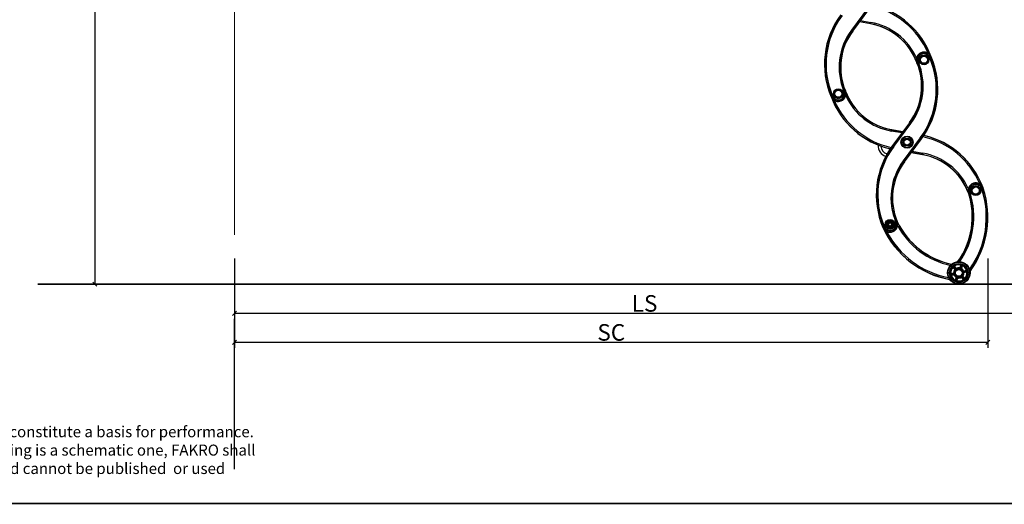
# Model space of a CAD drawing. Units: millimetres. Extents: x -3498 to 19955, y -3354 to 39653.
# Drawn here: x 11792 to 13578, y -682 to 197 of the extents above; entities that cross this region are included whole.
import ezdxf

# ---------------------------------------------------------------- set-up
doc = ezdxf.new("R2010")
doc.units = ezdxf.units.MM
for name, color, linetype, lineweight in [('CONSTRUCTION', 40, 'Continuous', 20), ('FAKRO TEXT', 80, 'Continuous', 9), ('FAKRO TEXT EN', 80, 'Continuous', 9)]:
    doc.layers.add(name, color=color, linetype=linetype, lineweight=lineweight)
doc.layers.add('FAKRO LOFT LADDERS', color=7, linetype='Continuous')
doc.styles.get("Standard").update_dxf_attribs({"font": 'ARIAL.TTF'})
doc.dimstyles.new('FAKRO', dxfattribs={"dimscale": 5, "dimtxt": 4, "dimasz": 1.5, "dimexe": 2, "dimexo": 15, "dimgap": 0.5, "dimtad": 1, "dimdec": 0, "dimrnd": 0.1, "dimzin": 1, "dimdsep": 46, "dimtxsty": 'Standard', "dimblk": 'OBLIQUE', "dimcen": 30, "dimclrd": 3, "dimclre": 3, "dimclrt": 3, "dimadec": 0, "dimazin": 0, "dimtfac": 1, "dimtdec": 0, "dimtix": 1, "dimtmove": 2, "dimatfit": 3, "dimldrblk": 'OBLIQUE', "dimfxl": 0, "dimtolj": 1, "dimarcsym": 0})

# ---------------------------------------------------------------- blocks, each defined once
blk = doc.blocks.new('A$C440D5DCA')
at = {"color": 7, "linetype": 'Continuous'}
for p, q in [((1179.2, 502.4), (1148.2, 460.7)), ((1148.6, 460.4), (1179.6, 502.1)), ((1148.8, 460.3), (1179.8, 501.9)), ((1150.4, 459.1), (1181.4, 500.7)), ((1183, 472), (1162.7, 475.6)), ((1183, 472.3), (1162.9, 475.9)), ((1164.5, 478.1), (1183.5, 474.7)), ((1183.5, 474.7), (1183, 472.3)), ((1183, 472), (1183, 472.3)), ((1148.2, 460.7), (1148.6, 460.4)), ((1148.8, 460.3), (1148.6, 460.4)), ((1272.7, 404.6), (1274.2, 412)), ((1274.2, 412), (1281.3, 414.3)), ((1281.3, 414.3), (1287, 409.3)), ((1290.2, 411.4), (1290.6, 411.6)), ((1290.8, 411.7), (1290.6, 411.6)), ((1268.8, 402.3), (1269, 402.4)), ((1269, 402.4), (1269.5, 402.6)), ((1278.3, 399.6), (1272.7, 404.6)), ((1285.4, 402), (1278.3, 399.6)), ((1287, 409.3), (1285.4, 402)), ((1113.3, 340.6), (1113.5, 340.7)), ((1113.5, 340.7), (1114, 340.9)), ((1117.5, 342.3), (1118.2, 349.8)), ((1123.6, 337.9), (1117.5, 342.3)), ((1118.2, 349.8), (1125, 352.9)), ((1130.4, 341), (1123.6, 337.9)), ((1125, 352.9), (1131.2, 348.5)), ((1131.2, 348.5), (1130.4, 341)), ((1134.7, 349.7), (1135.1, 349.9)), ((1135.4, 350), (1135.1, 349.9)), ((1253.8, 293.3), (1222.8, 251.7)), ((1255.4, 292.1), (1224.4, 250.5)), ((1255.6, 291.9), (1224.6, 250.3)), ((1225, 250), (1256, 291.6)), ((1255.4, 292.1), (1255.6, 291.9)), ((1255.6, 291.9), (1256, 291.6)), ((1221.1, 280.1), (1220.7, 277.7)), ((1239.6, 274.3), (1220.7, 277.7)), ((1221.2, 280.4), (1221.1, 280.1)), ((1221.1, 280.1), (1241.3, 276.5)), ((1221.2, 280.4), (1241.5, 276.8)), ((1224.4, 250.5), (1224.6, 250.3)), ((1224.6, 250.3), (1225, 250)), ((1273.1, 265.2), (1242.1, 223.6)), ((1242.5, 223.3), (1273.5, 264.9)), ((1242.7, 223.2), (1273.7, 264.8)), ((1244.3, 222), (1275.3, 263.6)), ((1273.1, 265.2), (1273.5, 264.9)), ((1273.7, 264.8), (1273.5, 264.9)), ((1276.9, 234.9), (1256.6, 238.5)), ((1276.9, 235.1), (1256.8, 238.7)), ((1258.5, 241), (1277.4, 237.6)), ((1277.4, 237.6), (1276.9, 235.1)), ((1276.9, 234.9), (1276.9, 235.1)), ((1242.1, 223.6), (1242.5, 223.3)), ((1242.7, 223.2), (1242.5, 223.3)), ((1362.6, 166.2), (1362.3, 166.1)), ((1363.1, 166.4), (1362.6, 166.2)), ((1366.6, 167.5), (1368.1, 174.8)), ((1372.2, 162.5), (1366.6, 167.5)), ((1368.1, 174.8), (1375.3, 177.2)), ((1379.4, 164.9), (1372.2, 162.5)), ((1375.3, 177.2), (1380.9, 172.2)), ((1380.9, 172.2), (1379.4, 164.9)), ((1384.9, 173.6), (1384.4, 173.5)), ((1384.9, 173.6), (1385.1, 173.7)), ((1211.8, 108.8), (1211.4, 105.1)), ((1212.1, 112.6), (1211.8, 108.8)), ((1215.5, 114.2), (1212.1, 112.6)), ((1218.9, 115.7), (1215.5, 114.2)), ((1222, 113.6), (1218.9, 115.7)), ((1225, 111.4), (1222, 113.6)), ((1224.4, 104), (1224.7, 107.7)), ((1224.7, 107.7), (1225, 111.4)), ((1228.6, 112.6), (1229.1, 112.8)), ((1229.3, 112.9), (1229.1, 112.8)), ((1207.2, 103.5), (1207.5, 103.6)), ((1207.5, 103.6), (1207.9, 103.8)), ((1211.4, 105.1), (1214.5, 102.9)), ((1214.5, 102.9), (1217.6, 100.8)), ((1217.6, 100.8), (1221, 102.4)), ((1221, 102.4), (1224.4, 104)), ((1327.3, 18.4), (1334.6, 19.9)), ((1327.6, 16.6), (1335, 18)), ((1328.3, 19.3), (1333.6, 20.3)), ((1331.9, 31.8), (1336.8, 26.1)), ((1332.2, 30.5), (1335.7, 26.5)), ((1333.3, 33), (1338.3, 27.4)), ((1334.5, 32.6), (1338.1, 28.5)), ((1335.5, 21.6), (1340.2, 27.5)), ((1338.3, 14.6), (1335.5, 21.6)), ((1340.2, 27.5), (1347.6, 26.4)), ((1346.2, 34.9), (1344.5, 29.8)), ((1347.2, 35.7), (1344.7, 28.6)), ((1350.4, 19.4), (1345.7, 13.5)), ((1349, 35.1), (1346.6, 28)), ((1349.2, 33.8), (1347.5, 28.7)), ((1347.6, 26.4), (1350.4, 19.4)), ((1358.2, 24.4), (1350.9, 23)), ((1358.6, 22.6), (1351.2, 21.1)), ((1357, 24.8), (1351.7, 23.8)), ((1357.6, 21.7), (1352.3, 20.7)), ((1328.9, 16.2), (1334.1, 17.2)), ((1336.7, 7.2), (1338.4, 12.3)), ((1336.9, 5.9), (1339.3, 13)), ((1345.7, 13.5), (1338.3, 14.6)), ((1338.7, 5.3), (1341.2, 12.4)), ((1339.6, 6.1), (1341.4, 11.2)), ((1352.6, 8), (1347.6, 13.6)), ((1351.4, 8.4), (1347.8, 12.5)), ((1354, 9.2), (1349.1, 14.9)), ((1353.7, 10.5), (1350.2, 14.5))]:
    blk.add_line(p, q, dxfattribs=at)
for centre, radius in [((1279.8, 407), 9), ((1279.8, 407), 8), ((1279.8, 407), 6.4), ((1124.3, 345.4), 9), ((1124.3, 345.4), 8), ((1124.3, 345.4), 6.4), ((1249, 257.6), 11), ((1249, 257.6), 10), ((1249, 257.6), 7.5), ((1249, 257.6), 5.5), ((1373.7, 169.9), 9), ((1373.7, 169.9), 8), ((1373.7, 169.9), 6.4), ((1218.2, 108.3), 9), ((1218.2, 108.3), 8), ((1218.2, 108.3), 6.4), ((1218.2, 108.3), 6.1), ((1218.2, 108.3), 5.1), ((1218.2, 108.3), 4.5), ((1218.2, 108.3), 4), ((1218.2, 108.3), 3), ((1342.9, 20.5), 20.5), ((1342.9, 20.5), 19.5), ((1342.9, 20.5), 16.9), ((1342.9, 20.5), 16), ((1342.9, 20.5), 8), ((1342.9, 20.5), 6.25)]:
    blk.add_circle(centre, radius, dxfattribs=at)
for centre, radius, start, end in [((1151.9, 360.7), 147.2, 23.2691, 77.4093), ((1151.9, 360.7), 149.7, 20.9758, 77.0273), ((1151.9, 360.7), 150, 20.0478, 76.9887), ((1249.2, 399.2), 150, 143.3483, 203.3236), ((1249.2, 399.2), 148, 143.3483, 203.3236), ((1249.2, 399.2), 147.7, 143.3483, 203.3236), ((1249.2, 399.2), 147.2, 143.3483, 203.3236), ((1163.6, 363.7), 110.3, 21.7532, 79.8627), ((1163.6, 363.7), 110, 20.4249, 79.8627), ((1163.6, 363.7), 112.8, 24.4721, 79.8627), ((1238.6, 393.4), 112.8, 143.3483, 202.7861), ((1238.6, 393.4), 112.3, 143.3483, 202.7861), ((1238.6, 393.4), 112, 143.3483, 202.7861), ((1238.6, 393.4), 110, 143.3483, 202.7861), ((1279.8, 407), 14, 23.3236, 202.7861), ((1279.8, 407), 12, 23.3236, 202.7861), ((1279.8, 407), 11.7, 23.3236, 202.7861), ((1279.8, 407), 11.2, 23.3236, 202.7861), ((1154.9, 353.1), 147.2, 323.3483, 23.3236), ((1154.9, 353.1), 147.7, 323.3483, 23.3236), ((1154.9, 353.1), 148, 323.3483, 23.3236), ((1154.9, 353.1), 150, 323.3483, 23.3236), ((1165.5, 359), 110, 323.3483, 22.7861), ((1165.5, 359), 112, 323.3483, 22.7861), ((1165.5, 359), 112.3, 323.3483, 22.7861), ((1165.5, 359), 112.8, 323.3483, 22.7861), ((1252.2, 391.7), 150, 200.0478, 256.9887), ((1124.3, 345.4), 14, 203.3236, 22.7861), ((1124.3, 345.4), 12, 203.3236, 22.7861), ((1124.3, 345.4), 11.7, 203.3236, 22.7861), ((1124.3, 345.4), 11.2, 203.3236, 22.7861), ((1240.5, 388.7), 110, 200.4249, 259.8627), ((1240.5, 388.7), 112.8, 204.4721, 259.8627), ((1240.5, 388.7), 110.3, 201.7532, 259.8627), ((1252.2, 391.7), 149.7, 200.9758, 257.0273), ((1252.2, 391.7), 147.2, 203.2691, 257.4093), ((1245.9, 123.6), 149.7, 20.9758, 77.0273), ((1245.9, 123.6), 150, 19.8874, 76.9887), ((1343.1, 162.1), 150, 143.3483, 203.3236), ((1343.1, 162.1), 148, 143.3483, 203.3236), ((1343.1, 162.1), 147.7, 143.3483, 203.3236), ((1216.6, 250.8), 20, 175.4941, 251.6534), ((1216.6, 250.8), 15, 181.1443, 255.1468), ((1245.9, 123.6), 147.2, 23.2691, 77.4093), ((1343.1, 162.1), 147.2, 143.3483, 203.3236), ((1257.5, 126.6), 110.3, 21.7532, 79.8627), ((1257.5, 126.6), 110, 20.5766, 79.8627), ((1257.5, 126.6), 112.8, 24.4721, 79.8627), ((1332.6, 156.3), 112.8, 143.3483, 202.7861), ((1332.6, 156.3), 112.3, 143.3483, 202.7861), ((1332.6, 156.3), 112, 143.3483, 202.7861), ((1332.6, 156.3), 110, 143.3483, 202.7861), ((1373.7, 169.9), 14, 18.6775, 198.0266), ((1373.7, 169.9), 12, 18.6775, 198.0266), ((1373.7, 169.9), 11.7, 18.6775, 198.0266), ((1373.7, 169.9), 11.2, 18.6775, 198.0266), ((1227.3, 122.2), 140, 324.5159, 18.0266), ((1227.3, 122.2), 142, 325.1135, 18.0266), ((1227.3, 122.2), 142.3, 325.1798, 18.0266), ((1227.3, 122.2), 142.8, 325.2992, 18.0266), ((1230.7, 121.5), 162.2, 324.2989, 18.6775), ((1230.7, 121.5), 162.7, 324.1655, 18.6775), ((1230.7, 121.5), 163, 324.0924, 18.6775), ((1230.7, 121.5), 165, 323.4569, 18.6775), ((1218.2, 108.3), 14, 203.3236, 22.7861), ((1218.2, 108.3), 12, 203.3236, 22.7861), ((1218.2, 108.3), 11.7, 203.3236, 22.7861), ((1218.2, 108.3), 11.2, 203.3236, 22.7861), ((1218.2, 108.3), 6.5, 175.0144, 235.0144), ((1218.2, 108.3), 6.5, 115.0144, 175.0144), ((1218.2, 108.3), 3.24, 255, 195), ((1218.2, 108.3), 6.5, 55.0144, 115.0144), ((1218.2, 108.3), 6.5, 295.0144, 355.0144), ((1218.2, 108.3), 6.5, 355.0144, 55.0144), ((1357.6, 173.8), 140, 205.305, 258.6951), ((1357.6, 173.8), 140.3, 206.2412, 258.6056), ((1355.6, 171), 165, 204.5335, 259.7541), ((1355.6, 171), 164.7, 205.5183, 259.6612), ((1355.6, 171), 162.2, 207.5909, 258.9121), ((1218.2, 108.3), 6.5, 235.0144, 295.0144), ((1357.6, 173.8), 142.8, 208.4117, 257.9118), ((1342.9, 20.5), 15.7, 75.7596, 126.1555), ((1342.9, 20.5), 15.7, 135.7596, 186.1555), ((1334, 18.8), 6.77, 182.7589, 199.1562), ((1342.9, 20.5), 14.7, 137.0779, 184.8372), ((1337, 27.3), 6.77, 122.7589, 139.1562), ((1342.9, 20.5), 9.39, 140.5853, 181.3299), ((1342.9, 20.5), 14.7, 77.0779, 124.8372), ((1342.9, 20.5), 8.4, 139.9842, 181.9309), ((1358.8, 23.6), 24.4, 188.6903, 193.2248), ((1353.5, 8.3), 24.4, 128.6903, 133.2248), ((1342.9, 20.5), 9.39, 80.5853, 121.3299), ((1342.9, 20.5), 8.4, 79.9842, 121.9309), ((1337.7, 5.3), 24.4, 68.6903, 73.2248), ((1342.9, 20.5), 8.4, 19.9842, 61.9309), ((1345.9, 29.1), 6.77, 62.7589, 79.1562), ((1342.9, 20.5), 9.39, 20.5853, 61.3299), ((1342.9, 20.5), 14.7, 17.0779, 64.8372), ((1342.9, 20.5), 15.7, 15.7596, 66.1555), ((1342.9, 20.5), 8.4, 319.9842, 1.9309), ((1342.9, 20.5), 9.39, 320.5853, 1.3299), ((1327.1, 17.4), 24.4, 8.6903, 13.2248), ((1342.9, 20.5), 14.7, 317.0779, 4.8372), ((1342.9, 20.5), 15.7, 315.7596, 6.1555), ((1351.8, 22.2), 6.77, 2.7589, 19.1562), ((1342.9, 20.5), 15.7, 195.7596, 246.1555), ((1342.9, 20.5), 14.7, 197.0779, 244.8372), ((1342.9, 20.5), 9.39, 200.5853, 241.3299), ((1342.9, 20.5), 8.4, 199.9842, 241.9309), ((1340, 11.9), 6.77, 242.7589, 259.1562), ((1342.9, 20.5), 15.7, 255.7596, 306.1555), ((1348.2, 35.7), 24.4, 248.6903, 253.2248), ((1342.9, 20.5), 14.7, 257.0779, 304.8372), ((1342.9, 20.5), 9.39, 260.5853, 301.3299), ((1342.9, 20.5), 8.4, 259.9842, 301.9309), ((1332.4, 32.7), 24.4, 308.6903, 313.2248), ((1348.9, 13.7), 6.77, 302.7589, 319.1562)]:
    blk.add_arc(centre, radius, start, end, dxfattribs=at)
for points, knots in [([(1346.2, 34.9), (1346.3, 34.9), (1346.3, 35), (1346.3, 35.1), (1346.4, 35.2), (1346.4, 35.3), (1346.4, 35.3), (1346.5, 35.4), (1346.5, 35.5), (1346.6, 35.5), (1346.6, 35.6), (1346.6, 35.6), (1346.7, 35.7), (1346.7, 35.7), (1346.8, 35.8), (1346.8, 35.8)], [0, 0, 0, 0, 0.125, 0.125, 0.25, 0.25, 0.375, 0.375, 0.5, 0.5, 0.625, 0.625, 0.75, 0.75, 1, 1, 1, 1]), ([(1327.3, 18.8), (1327.3, 18.8), (1327.3, 18.9), (1327.4, 18.9), (1327.4, 19), (1327.5, 19), (1327.5, 19), (1327.6, 19.1), (1327.7, 19.1), (1327.8, 19.1), (1327.8, 19.1), (1327.9, 19.2), (1328, 19.2), (1328.1, 19.2), (1328.2, 19.2), (1328.3, 19.3)], [0, 0, 0, 0, 0.25, 0.25, 0.375, 0.375, 0.5, 0.5, 0.625, 0.625, 0.75, 0.75, 0.875, 0.875, 1, 1, 1, 1]), ([(1332.2, 30.5), (1332.1, 30.6), (1332.1, 30.6), (1332, 30.7), (1332, 30.8), (1331.9, 30.9), (1331.9, 30.9), (1331.8, 31), (1331.8, 31.1), (1331.7, 31.2), (1331.7, 31.2), (1331.7, 31.3), (1331.7, 31.3), (1331.6, 31.4), (1331.7, 31.4), (1331.7, 31.5)], [0, 0, 0, 0, 0.125, 0.125, 0.25, 0.25, 0.375, 0.375, 0.5, 0.5, 0.625, 0.625, 0.75, 0.75, 1, 1, 1, 1]), ([(1333.6, 20.3), (1333.7, 20.3), (1333.8, 20.3), (1334, 20.3), (1334, 20.3), (1334.1, 20.3), (1334.2, 20.3), (1334.3, 20.3), (1334.3, 20.3), (1334.4, 20.3), (1334.4, 20.3), (1334.5, 20.3), (1334.5, 20.2), (1334.6, 20.2)], [0, 0, 0, 0, 0.25, 0.25, 0.375, 0.375, 0.5, 0.5, 0.625, 0.625, 0.75, 0.75, 1, 1, 1, 1]), ([(1333.7, 33.2), (1333.7, 33.2), (1333.7, 33.2), (1333.8, 33.2), (1333.9, 33.2), (1333.9, 33.1), (1334, 33.1), (1334, 33.1), (1334.1, 33), (1334.2, 32.9), (1334.2, 32.9), (1334.3, 32.8), (1334.4, 32.8), (1334.4, 32.7), (1334.5, 32.6), (1334.5, 32.6)], [0, 0, 0, 0, 0.25, 0.25, 0.375, 0.375, 0.5, 0.5, 0.625, 0.625, 0.75, 0.75, 0.875, 0.875, 1, 1, 1, 1]), ([(1336.5, 25.9), (1336.5, 25.9), (1336.5, 25.9), (1336.4, 25.9), (1336.4, 25.9), (1336.4, 25.9), (1336.3, 25.9), (1336.3, 25.9), (1336.2, 26), (1336.2, 26), (1336.1, 26), (1336, 26.1), (1336, 26.2), (1335.9, 26.3), (1335.8, 26.4), (1335.7, 26.5)], [0, 0, 0, 0, 0.125, 0.125, 0.25, 0.25, 0.375, 0.375, 0.5, 0.5, 0.625, 0.625, 0.75, 0.75, 1, 1, 1, 1]), ([(1338.1, 28.5), (1338.1, 28.4), (1338.2, 28.3), (1338.3, 28.2), (1338.4, 28.1), (1338.4, 28), (1338.4, 28), (1338.5, 27.9), (1338.5, 27.9), (1338.5, 27.8), (1338.5, 27.8), (1338.5, 27.7), (1338.5, 27.6), (1338.5, 27.6)], [0, 0, 0, 0, 0.25, 0.25, 0.375, 0.375, 0.5, 0.5, 0.625, 0.625, 0.75, 0.75, 1, 1, 1, 1]), ([(1344.4, 28.8), (1344.4, 28.8), (1344.4, 28.8), (1344.4, 28.8), (1344.3, 28.8), (1344.3, 28.9), (1344.3, 28.9), (1344.3, 29), (1344.3, 29), (1344.3, 29.1), (1344.3, 29.2), (1344.4, 29.3), (1344.4, 29.4), (1344.4, 29.5), (1344.4, 29.6), (1344.5, 29.8)], [0, 0, 0, 0, 0.125, 0.125, 0.25, 0.25, 0.375, 0.375, 0.5, 0.5, 0.625, 0.625, 0.75, 0.75, 1, 1, 1, 1]), ([(1347.5, 28.7), (1347.4, 28.6), (1347.4, 28.5), (1347.3, 28.3), (1347.3, 28.3), (1347.2, 28.2), (1347.2, 28.2), (1347.1, 28.1), (1347.1, 28), (1347.1, 28), (1347, 28), (1347, 27.9), (1346.9, 27.9), (1346.9, 27.9)], [0, 0, 0, 0, 0.25, 0.25, 0.375, 0.375, 0.5, 0.5, 0.625, 0.625, 0.75, 0.75, 1, 1, 1, 1]), ([(1349.3, 34.9), (1349.3, 34.9), (1349.4, 34.8), (1349.4, 34.7), (1349.4, 34.7), (1349.4, 34.6), (1349.4, 34.6), (1349.4, 34.5), (1349.4, 34.4), (1349.3, 34.3), (1349.3, 34.3), (1349.3, 34.1), (1349.3, 34.1), (1349.3, 34), (1349.2, 33.9), (1349.2, 33.8)], [0, 0, 0, 0, 0.25, 0.25, 0.375, 0.375, 0.5, 0.5, 0.625, 0.625, 0.75, 0.75, 0.875, 0.875, 1, 1, 1, 1]), ([(1350.8, 23.4), (1350.8, 23.4), (1350.8, 23.4), (1350.9, 23.4), (1350.9, 23.5), (1350.9, 23.5), (1350.9, 23.5), (1351, 23.6), (1351, 23.6), (1351.1, 23.6), (1351.2, 23.6), (1351.3, 23.7), (1351.3, 23.7), (1351.5, 23.7), (1351.6, 23.8), (1351.7, 23.8)], [0, 0, 0, 0, 0.125, 0.125, 0.25, 0.25, 0.375, 0.375, 0.5, 0.5, 0.625, 0.625, 0.75, 0.75, 1, 1, 1, 1]), ([(1352.3, 20.7), (1352.2, 20.7), (1352.1, 20.7), (1351.9, 20.7), (1351.8, 20.7), (1351.7, 20.7), (1351.7, 20.7), (1351.6, 20.7), (1351.6, 20.7), (1351.5, 20.7), (1351.5, 20.7), (1351.4, 20.7), (1351.3, 20.8), (1351.3, 20.8)], [0, 0, 0, 0, 0.25, 0.25, 0.375, 0.375, 0.5, 0.5, 0.625, 0.625, 0.75, 0.75, 1, 1, 1, 1]), ([(1357, 24.8), (1357.1, 24.8), (1357.2, 24.9), (1357.3, 24.9), (1357.3, 24.9), (1357.5, 24.9), (1357.5, 24.9), (1357.6, 24.9), (1357.7, 24.9), (1357.8, 24.9), (1357.8, 24.9), (1357.9, 24.9), (1357.9, 24.9), (1358, 24.8), (1358.1, 24.8), (1358.1, 24.8)], [0, 0, 0, 0, 0.125, 0.125, 0.25, 0.25, 0.375, 0.375, 0.5, 0.5, 0.625, 0.625, 0.75, 0.75, 1, 1, 1, 1]), ([(1358.6, 22.2), (1358.6, 22.2), (1358.6, 22.1), (1358.5, 22.1), (1358.5, 22), (1358.4, 22), (1358.3, 22), (1358.3, 21.9), (1358.2, 21.9), (1358.1, 21.9), (1358.1, 21.9), (1357.9, 21.8), (1357.9, 21.8), (1357.8, 21.8), (1357.7, 21.8), (1357.6, 21.7)], [0, 0, 0, 0, 0.25, 0.25, 0.375, 0.375, 0.5, 0.5, 0.625, 0.625, 0.75, 0.75, 0.875, 0.875, 1, 1, 1, 1]), ([(1328.9, 16.2), (1328.8, 16.2), (1328.7, 16.1), (1328.6, 16.1), (1328.5, 16.1), (1328.4, 16.1), (1328.4, 16.1), (1328.3, 16.1), (1328.2, 16.1), (1328.1, 16.1), (1328.1, 16.1), (1328, 16.1), (1327.9, 16.1), (1327.9, 16.2), (1327.8, 16.2), (1327.8, 16.2)], [0, 0, 0, 0, 0.125, 0.125, 0.25, 0.25, 0.375, 0.375, 0.5, 0.5, 0.625, 0.625, 0.75, 0.75, 1, 1, 1, 1]), ([(1335.1, 17.6), (1335.1, 17.6), (1335.1, 17.6), (1335, 17.6), (1335, 17.5), (1335, 17.5), (1335, 17.5), (1334.9, 17.4), (1334.9, 17.4), (1334.8, 17.4), (1334.7, 17.4), (1334.6, 17.3), (1334.6, 17.3), (1334.4, 17.3), (1334.3, 17.2), (1334.1, 17.2)], [0, 0, 0, 0, 0.125, 0.125, 0.25, 0.25, 0.375, 0.375, 0.5, 0.5, 0.625, 0.625, 0.75, 0.75, 1, 1, 1, 1]), ([(1336.6, 6.1), (1336.6, 6.1), (1336.5, 6.2), (1336.5, 6.3), (1336.5, 6.3), (1336.5, 6.4), (1336.5, 6.4), (1336.5, 6.5), (1336.5, 6.6), (1336.5, 6.7), (1336.6, 6.7), (1336.6, 6.9), (1336.6, 6.9), (1336.6, 7), (1336.7, 7.1), (1336.7, 7.2)], [0, 0, 0, 0, 0.25, 0.25, 0.375, 0.375, 0.5, 0.5, 0.625, 0.625, 0.75, 0.75, 0.875, 0.875, 1, 1, 1, 1]), ([(1338.4, 12.3), (1338.5, 12.4), (1338.5, 12.5), (1338.6, 12.7), (1338.6, 12.7), (1338.7, 12.8), (1338.7, 12.8), (1338.8, 12.9), (1338.8, 13), (1338.8, 13), (1338.9, 13), (1338.9, 13.1), (1339, 13.1), (1339, 13.1)], [0, 0, 0, 0, 0.25, 0.25, 0.375, 0.375, 0.5, 0.5, 0.625, 0.625, 0.75, 0.75, 1, 1, 1, 1]), ([(1339.6, 6.1), (1339.6, 6.1), (1339.6, 6), (1339.6, 5.9), (1339.5, 5.8), (1339.5, 5.7), (1339.5, 5.7), (1339.4, 5.6), (1339.4, 5.5), (1339.3, 5.5), (1339.3, 5.4), (1339.2, 5.4), (1339.2, 5.3), (1339.1, 5.3), (1339.1, 5.2), (1339.1, 5.2)], [0, 0, 0, 0, 0.125, 0.125, 0.25, 0.25, 0.375, 0.375, 0.5, 0.5, 0.625, 0.625, 0.75, 0.75, 1, 1, 1, 1]), ([(1341.5, 12.2), (1341.5, 12.2), (1341.5, 12.2), (1341.5, 12.2), (1341.5, 12.2), (1341.6, 12.1), (1341.6, 12.1), (1341.6, 12), (1341.6, 12), (1341.6, 11.9), (1341.6, 11.8), (1341.5, 11.7), (1341.5, 11.6), (1341.5, 11.5), (1341.4, 11.4), (1341.4, 11.2)], [0, 0, 0, 0, 0.125, 0.125, 0.25, 0.25, 0.375, 0.375, 0.5, 0.5, 0.625, 0.625, 0.75, 0.75, 1, 1, 1, 1]), ([(1347.8, 12.5), (1347.7, 12.6), (1347.7, 12.7), (1347.6, 12.8), (1347.5, 12.9), (1347.5, 13), (1347.5, 13), (1347.4, 13.1), (1347.4, 13.1), (1347.4, 13.2), (1347.4, 13.2), (1347.4, 13.3), (1347.4, 13.4), (1347.4, 13.4)], [0, 0, 0, 0, 0.25, 0.25, 0.375, 0.375, 0.5, 0.5, 0.625, 0.625, 0.75, 0.75, 1, 1, 1, 1]), ([(1349.4, 15.1), (1349.4, 15.1), (1349.4, 15.1), (1349.4, 15.1), (1349.5, 15.1), (1349.5, 15.1), (1349.6, 15.1), (1349.6, 15.1), (1349.7, 15), (1349.7, 15), (1349.8, 15), (1349.9, 14.9), (1349.9, 14.8), (1350, 14.7), (1350.1, 14.6), (1350.2, 14.5)], [0, 0, 0, 0, 0.125, 0.125, 0.25, 0.25, 0.375, 0.375, 0.5, 0.5, 0.625, 0.625, 0.75, 0.75, 1, 1, 1, 1]), ([(1352.2, 7.8), (1352.2, 7.8), (1352.1, 7.8), (1352.1, 7.8), (1352, 7.8), (1352, 7.9), (1351.9, 7.9), (1351.8, 7.9), (1351.8, 8), (1351.7, 8.1), (1351.7, 8.1), (1351.6, 8.2), (1351.5, 8.2), (1351.4, 8.3), (1351.4, 8.4), (1351.4, 8.4)], [0, 0, 0, 0, 0.25, 0.25, 0.375, 0.375, 0.5, 0.5, 0.625, 0.625, 0.75, 0.75, 0.875, 0.875, 1, 1, 1, 1]), ([(1353.7, 10.5), (1353.8, 10.4), (1353.8, 10.4), (1353.9, 10.3), (1353.9, 10.2), (1354, 10.1), (1354, 10.1), (1354.1, 10), (1354.1, 9.9), (1354.2, 9.8), (1354.2, 9.8), (1354.2, 9.7), (1354.2, 9.7), (1354.2, 9.6), (1354.2, 9.6), (1354.2, 9.5)], [0, 0, 0, 0, 0.125, 0.125, 0.25, 0.25, 0.375, 0.375, 0.5, 0.5, 0.625, 0.625, 0.75, 0.75, 1, 1, 1, 1])]:
    blk.add_open_spline(points, degree=3, knots=knots, dxfattribs=at)
for points, weights in [([(1347.2, 35.7), (1347, 35.7), (1346.8, 35.8)], [1, 0.999940015072, 1]), ([(1327.3, 18.8), (1327.3, 18.6), (1327.3, 18.4)], [1, 0.999940015133, 1]), ([(1331.9, 31.8), (1331.8, 31.6), (1331.7, 31.5)], [1, 0.99994001549, 1]), ([(1333.7, 33.2), (1333.5, 33.1), (1333.3, 33)], [1, 0.999940014567, 1]), ([(1334.6, 20.2), (1334.6, 20), (1334.6, 19.9)], [1, 0.999783708459, 1]), ([(1335, 18), (1335, 17.8), (1335.1, 17.6)], [1, 0.99978370845, 1]), ([(1336.8, 26.1), (1336.7, 26), (1336.5, 25.9)], [1, 0.999783708477, 1]), ([(1338.5, 27.6), (1338.4, 27.5), (1338.3, 27.4)], [1, 0.999783708217, 1]), ([(1344.7, 28.6), (1344.6, 28.7), (1344.4, 28.8)], [1, 0.999783708111, 1]), ([(1346.9, 27.9), (1346.7, 28), (1346.6, 28)], [1, 0.999783708326, 1]), ([(1349.3, 34.9), (1349.2, 35), (1349, 35.1)], [1, 0.99994001476, 1]), ([(1350.9, 23), (1350.9, 23.2), (1350.8, 23.4)], [1, 0.999783708145, 1]), ([(1351.3, 20.8), (1351.3, 21), (1351.2, 21.1)], [1, 0.999783708319, 1]), ([(1358.2, 24.4), (1358.2, 24.6), (1358.1, 24.8)], [1, 0.999940016307, 1]), ([(1358.6, 22.2), (1358.6, 22.4), (1358.6, 22.6)], [1, 0.999940015432, 1]), ([(1327.6, 16.6), (1327.7, 16.4), (1327.8, 16.2)], [1, 0.999940014181, 1]), ([(1336.6, 6.1), (1336.7, 6), (1336.9, 5.9)], [1, 0.999940014987, 1]), ([(1338.7, 5.3), (1338.9, 5.3), (1339.1, 5.2)], [1, 0.999940015121, 1]), ([(1339, 13.1), (1339.2, 13), (1339.3, 13)], [1, 0.999783708456, 1]), ([(1341.2, 12.4), (1341.3, 12.3), (1341.5, 12.2)], [1, 0.999783708224, 1]), ([(1347.4, 13.4), (1347.5, 13.5), (1347.6, 13.6)], [1, 0.999783708178, 1]), ([(1349.1, 14.9), (1349.2, 15), (1349.4, 15.1)], [1, 0.999783708363, 1]), ([(1352.2, 7.8), (1352.4, 7.9), (1352.6, 8)], [1, 0.999940014976, 1]), ([(1354, 9.2), (1354.1, 9.4), (1354.2, 9.5)], [1, 0.999940016095, 1])]:
    blk.add_rational_spline(points, weights, degree=2, dxfattribs=at)
blk = doc.blocks.new('_Oblique')
at = {"color": 0, "linetype": 'ByBlock', "lineweight": -2}
blk.add_line((-0.5, -0.5), (0.5, 0.5), dxfattribs=at)
blk = doc.blocks.new('*D21')
at = {"layer": 'Defpoints', "color": 0, "transparency": 16777216}
for p in [(12162.9, 2440.3), (11928.4, -282.6), (12162.9, -282.6)]:
    blk.add_point(p, dxfattribs=at)
at = {"layer": 'FAKRO TEXT', "color": 3, "lineweight": -2, "transparency": 16777216}
for p, q in [((12087.9, 2440.3), (11918.4, 2440.3)), ((11928.4, 2440.3), (11928.4, -282.6)), ((12087.9, -282.6), (11918.4, -282.6))]:
    blk.add_line(p, q, dxfattribs=at)
at = {"layer": 'FAKRO TEXT', "color": 3, "lineweight": -2, "transparency": 16777216, "xscale": 7.5, "yscale": 7.5, "zscale": 7.5}
for p, rotation in [((11928.4, 2440.3), 90), ((11928.4, -282.6), 270)]:
    blk.add_blockref('_Oblique', p, dxfattribs=dict(at, rotation=rotation))
at = {"layer": 'FAKRO TEXT', "color": 3, "transparency": 16777216, "insert": (11910.4, 1078.9), "char_height": 20, "attachment_point": 5, "rotation": 90}
blk.add_mtext('\\A1;{\\H1.5x;FC}', dxfattribs=at)
blk = doc.blocks.new('*D24')
at = {"layer": 'Defpoints', "color": 0}
for p in [(13669.6, 451.8), (12181.9, -118.2), (12181.9, -335.5)]:
    blk.add_point(p, dxfattribs=at)
at = {"layer": 'FAKRO TEXT', "color": 3, "lineweight": -2}
for p, q in [((13669.6, -48.2), (13669.6, -345.5)), ((13669.6, -335.5), (12181.9, -335.5)), ((12181.9, -618.2), (12181.9, -345.5))]:
    blk.add_line(p, q, dxfattribs=at)
at = {"layer": 'FAKRO TEXT', "color": 3, "lineweight": -2, "xscale": 7.5, "yscale": 7.5, "zscale": 7.5, "rotation": 180}
blk.add_blockref('_Oblique', (12181.9, -335.5), dxfattribs=at)
at = {"layer": 'FAKRO TEXT', "color": 3, "lineweight": -2, "xscale": 7.5, "yscale": 7.5, "zscale": 7.5}
blk.add_blockref('_Oblique', (13669.6, -335.5), dxfattribs=at)
at = {"layer": 'FAKRO TEXT', "color": 3, "insert": (12925.7, -317.5), "char_height": 20, "attachment_point": 5}
blk.add_mtext('\\A1;{\\H1.5x;LS}', dxfattribs=at)
blk = doc.blocks.new('*D25')
at = {"layer": 'Defpoints', "color": 0, "transparency": 16777216}
for p in [(12181.9, -161.2), (13548.6, -161.2), (12181.9, -388.1)]:
    blk.add_point(p, dxfattribs=at)
at = {"layer": 'FAKRO TEXT', "color": 3, "lineweight": -2, "transparency": 16777216}
for p, q in [((12181.9, -236.2), (12181.9, -398.1)), ((13548.6, -236.2), (13548.6, -398.1)), ((13548.6, -388.1), (12181.9, -388.1))]:
    blk.add_line(p, q, dxfattribs=at)
at = {"layer": 'FAKRO TEXT', "color": 3, "lineweight": -2, "transparency": 16777216, "xscale": 7.5, "yscale": 7.5, "zscale": 7.5, "rotation": 180}
blk.add_blockref('_Oblique', (12181.9, -388.1), dxfattribs=at)
at = {"layer": 'FAKRO TEXT', "color": 3, "lineweight": -2, "transparency": 16777216, "xscale": 7.5, "yscale": 7.5, "zscale": 7.5}
blk.add_blockref('_Oblique', (13548.6, -388.1), dxfattribs=at)
at = {"layer": 'FAKRO TEXT', "color": 3, "transparency": 16777216, "insert": (12865.3, -370.1), "char_height": 20, "attachment_point": 5}
blk.add_mtext('\\A1;{\\H1.5x;SC}', dxfattribs=at)

msp = doc.modelspace()

# ---------------------------------------------------------------- linework, layer by layer
at = {"layer": 'CONSTRUCTION', "const_width": 3}
msp.add_lwpolyline([(13669.27652, -282.61223), (11824.55527, -282.61223)], dxfattribs=at)
at = {"layer": 'FAKRO TEXT'}
msp.add_line((12181.90314, -193.15121), (12181.90314, 2439.34704), dxfattribs=at)
at = {"layer": 'FAKRO TEXT', "const_width": 3}
msp.add_lwpolyline([(10474.84413, -680.37039), (10474.84413, 3249.12281), (16013.19613, 3249.12281), (16013.19613, -680.37039)], close=True, dxfattribs=at)

# ---------------------------------------------------------------- block references
at = {"layer": 'FAKRO LOFT LADDERS'}
msp.add_blockref('A$C440D5DCA', (12152.90314, -282.61223), dxfattribs=at)

# ---------------------------------------------------------------- texts
at = {"layer": 'FAKRO TEXT EN', "insert": (10502.54454, -540.22508), "char_height": 20, "width": 1724.723821, "attachment_point": 1}
msp.add_mtext("{\\fArial|b0|i0|c238|p34;\\C3;Warning! The present drawing is for informational-demonstrative purposes only and as such cannot constitute a basis for performance. All dimensions presented in this drawing should be verified on site. Because of the fact that the drawing is a schematic one, FAKRO shall not assume any responsibility for the actual installation quality. This drawing is FAKRO's property and cannot be published  or used publicly without our written consent. }", dxfattribs=at)

# ---------------------------------------------------------------- dimensions: what is measured, and where the dimension line sits
at = {"layer": 'FAKRO TEXT'}
dim = msp.add_linear_dim(base=(11928.37076, -282.61223), p1=(12162.90314, 2440.34704), p2=(12162.90314, -282.61223), angle=90, text='{\\H1.5x;FC}', dimstyle='FAKRO', dxfattribs=at)
dim.commit()
dim.dimension.update_dxf_attribs({"geometry": '*D21', "text_midpoint": (11910.35916, 1078.8674)})
dim = msp.add_linear_dim(base=(12181.90314, -335.49122), p1=(13669.57729, 451.78418), p2=(12181.90314, -118.15121), text='{\\H1.5x;LS}', dimstyle='FAKRO', override={"dimexo": 100}, dxfattribs=at)
dim.commit()
dim.dimension.update_dxf_attribs({"geometry": '*D24', "text_midpoint": (12925.74022, -317.47962)})
dim = msp.add_linear_dim(base=(12181.90314, -388.08188), p1=(13548.59855, -161.17352), p2=(12181.90314, -161.17352), text='{\\H1.5x;SC}', dimstyle='FAKRO', dxfattribs=at)
dim.commit()
dim.dimension.update_dxf_attribs({"geometry": '*D25', "text_midpoint": (12865.25085, -370.07028)})

doc.saveas('drawing.dxf')
